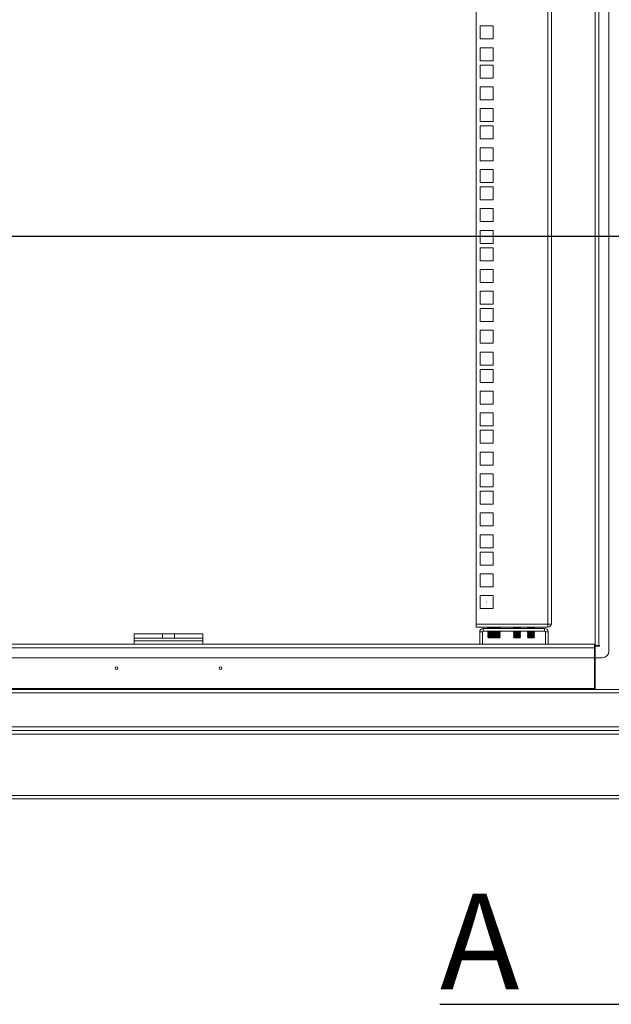
# Model space of a CAD drawing. Units: millimetres. Extents: x 63 to 8538, y 73 to 6060.
# Drawn here: x 5544 to 5976, y 2629 to 3348 of the extents above; entities that cross this region are included whole.
import ezdxf

# ---------------------------------------------------------------- set-up
doc = ezdxf.new("R2010")
doc.units = ezdxf.units.MM
doc.header["$LTSCALE"] = 5
doc.layers.add('Dimensions', color=7, linetype='Continuous')
doc.styles.add('SLDTEXTSTYLE1', font='romans.shx', dxfattribs={"width": 0.75})

msp = doc.modelspace()

# ---------------------------------------------------------------- linework, layer by layer
at = {"linetype": 'Continuous', "lineweight": 18}
for p, q in [((5974.58, 3746.38), (5974.58, 2887.38)), ((5964.58, 3742.38), (5964.58, 2891.38)), ((5967.18, 3742.38), (5967.18, 2891.38)), ((5877.58, 2906.88), (5877.58, 3726.83)), ((5929.98, 2906.88), (5929.98, 3726.83)), ((5932.58, 3726.23), (5932.58, 2907.48)), ((5889.83, 3343.83), (5880.33, 3343.83)), ((5880.33, 3343.83), (5880.33, 3334.33)), ((5889.83, 3334.33), (5889.83, 3343.83)), ((5880.33, 3334.33), (5889.83, 3334.33)), ((5889.83, 3327.93), (5880.33, 3327.93)), ((5880.33, 3327.93), (5880.33, 3318.43)), ((5889.83, 3318.43), (5889.83, 3327.93)), ((5880.33, 3318.43), (5889.83, 3318.43)), ((5889.83, 3315.28), (5880.33, 3315.28)), ((5880.33, 3315.28), (5880.33, 3305.78)), ((5889.83, 3305.78), (5889.83, 3315.28)), ((5880.33, 3305.78), (5889.83, 3305.78)), ((5889.83, 3299.38), (5880.33, 3299.38)), ((5880.33, 3299.38), (5880.33, 3289.88)), ((5889.83, 3289.88), (5889.83, 3299.38)), ((5880.33, 3289.88), (5889.83, 3289.88)), ((5889.83, 3283.48), (5880.33, 3283.48)), ((5880.33, 3283.48), (5880.33, 3273.98)), ((5889.83, 3273.98), (5889.83, 3283.48)), ((5880.33, 3273.98), (5889.83, 3273.98)), ((5889.83, 3270.83), (5880.33, 3270.83)), ((5880.33, 3270.83), (5880.33, 3261.33)), ((5889.83, 3261.33), (5889.83, 3270.83)), ((5880.33, 3261.33), (5889.83, 3261.33)), ((5889.83, 3254.93), (5880.33, 3254.93)), ((5880.33, 3254.93), (5880.33, 3245.43)), ((5889.83, 3245.43), (5889.83, 3254.93)), ((5880.33, 3245.43), (5889.83, 3245.43)), ((5889.83, 3239.03), (5880.33, 3239.03)), ((5880.33, 3239.03), (5880.33, 3229.53)), ((5889.83, 3229.53), (5889.83, 3239.03)), ((5880.33, 3229.53), (5889.83, 3229.53)), ((5889.83, 3226.38), (5880.33, 3226.38)), ((5880.33, 3226.38), (5880.33, 3216.88)), ((5889.83, 3216.88), (5889.83, 3226.38)), ((5880.33, 3216.88), (5889.83, 3216.88)), ((5889.83, 3210.48), (5880.33, 3210.48)), ((5880.33, 3210.48), (5880.33, 3200.98)), ((5889.83, 3200.98), (5889.83, 3210.48)), ((5880.33, 3200.98), (5889.83, 3200.98)), ((5889.83, 3194.58), (5880.33, 3194.58)), ((5880.33, 3194.58), (5880.33, 3185.08)), ((5889.83, 3185.08), (5889.83, 3194.58)), ((5880.33, 3185.08), (5889.83, 3185.08)), ((5889.83, 3181.93), (5880.33, 3181.93)), ((5880.33, 3181.93), (5880.33, 3172.43)), ((5889.83, 3172.43), (5889.83, 3181.93)), ((5880.33, 3172.43), (5889.83, 3172.43)), ((5889.83, 3166.03), (5880.33, 3166.03)), ((5880.33, 3166.03), (5880.33, 3156.53)), ((5889.83, 3156.53), (5889.83, 3166.03)), ((5880.33, 3156.53), (5889.83, 3156.53)), ((5889.83, 3150.13), (5880.33, 3150.13)), ((5880.33, 3150.13), (5880.33, 3140.63)), ((5889.83, 3140.63), (5889.83, 3150.13)), ((5880.33, 3140.63), (5889.83, 3140.63)), ((5889.83, 3137.48), (5880.33, 3137.48)), ((5880.33, 3137.48), (5880.33, 3127.98)), ((5889.83, 3127.98), (5889.83, 3137.48)), ((5880.33, 3127.98), (5889.83, 3127.98)), ((5889.83, 3121.58), (5880.33, 3121.58)), ((5880.33, 3121.58), (5880.33, 3112.08)), ((5889.83, 3112.08), (5889.83, 3121.58)), ((5880.33, 3112.08), (5889.83, 3112.08)), ((5889.83, 3105.68), (5880.33, 3105.68)), ((5880.33, 3105.68), (5880.33, 3096.18)), ((5889.83, 3096.18), (5889.83, 3105.68)), ((5880.33, 3096.18), (5889.83, 3096.18)), ((5889.83, 3093.03), (5880.33, 3093.03)), ((5880.33, 3093.03), (5880.33, 3083.53)), ((5889.83, 3083.53), (5889.83, 3093.03)), ((5880.33, 3083.53), (5889.83, 3083.53)), ((5889.83, 3077.13), (5880.33, 3077.13)), ((5880.33, 3077.13), (5880.33, 3067.63)), ((5889.83, 3067.63), (5889.83, 3077.13)), ((5880.33, 3067.63), (5889.83, 3067.63)), ((5889.83, 3061.23), (5880.33, 3061.23)), ((5880.33, 3061.23), (5880.33, 3051.73)), ((5889.83, 3051.73), (5889.83, 3061.23)), ((5880.33, 3051.73), (5889.83, 3051.73)), ((5889.83, 3048.58), (5880.33, 3048.58)), ((5880.33, 3048.58), (5880.33, 3039.08)), ((5889.83, 3039.08), (5889.83, 3048.58)), ((5880.33, 3039.08), (5889.83, 3039.08)), ((5889.83, 3032.68), (5880.33, 3032.68)), ((5880.33, 3032.68), (5880.33, 3023.18)), ((5889.83, 3023.18), (5889.83, 3032.68)), ((5880.33, 3023.18), (5889.83, 3023.18)), ((5889.83, 3016.78), (5880.33, 3016.78)), ((5880.33, 3016.78), (5880.33, 3007.28)), ((5889.83, 3007.28), (5889.83, 3016.78)), ((5880.33, 3007.28), (5889.83, 3007.28)), ((5889.83, 3004.13), (5880.33, 3004.13)), ((5880.33, 3004.13), (5880.33, 2994.63)), ((5889.83, 2994.63), (5889.83, 3004.13)), ((5880.33, 2994.63), (5889.83, 2994.63)), ((5889.83, 2988.23), (5880.33, 2988.23)), ((5880.33, 2988.23), (5880.33, 2978.73)), ((5889.83, 2978.73), (5889.83, 2988.23)), ((5880.33, 2978.73), (5889.83, 2978.73)), ((5889.83, 2972.33), (5880.33, 2972.33)), ((5880.33, 2972.33), (5880.33, 2962.83)), ((5889.83, 2962.83), (5889.83, 2972.33)), ((5880.33, 2962.83), (5889.83, 2962.83)), ((5889.83, 2959.68), (5880.33, 2959.68)), ((5880.33, 2959.68), (5880.33, 2950.18)), ((5889.83, 2950.18), (5889.83, 2959.68)), ((5880.33, 2950.18), (5889.83, 2950.18)), ((5880.33, 2943.78), (5880.33, 2934.28)), ((5889.83, 2943.78), (5880.33, 2943.78)), ((5889.83, 2934.28), (5889.83, 2943.78)), ((5880.33, 2934.28), (5889.83, 2934.28)), ((5880.33, 2927.88), (5880.33, 2918.38)), ((5889.83, 2927.88), (5880.33, 2927.88)), ((5889.83, 2918.38), (5889.83, 2927.88)), ((5880.33, 2918.38), (5889.83, 2918.38)), ((5929.98, 2906.88), (5877.58, 2906.88)), ((5877.58, 2904.88), (5877.58, 2906.88)), ((5932.58, 2906.88), (5929.98, 2906.88)), ((5929.98, 2906.88), (5929.98, 2904.88)), ((5932.58, 2906.88), (5932.58, 2907.48)), ((5627.58, 2899.88), (5627.58, 2896.88)), ((5648.22, 2899.88), (5627.58, 2899.88)), ((5648.22, 2899.88), (5656.94, 2899.88)), ((5648.22, 2899.88), (5648.22, 2896.88)), ((5656.94, 2899.88), (5656.94, 2896.88)), ((5677.58, 2899.88), (5656.94, 2899.88)), ((5677.58, 2899.88), (5677.58, 2896.88)), ((5877.58, 2904.88), (5929.98, 2904.88)), ((5882.08, 2901.28), (5880.08, 2901.28)), ((5880.08, 2901.28), (5880.08, 2892.38)), ((5882.08, 2901.28), (5882.08, 2892.38)), ((5882.68, 2901.88), (5882.68, 2903.88)), ((5927.48, 2903.88), (5882.68, 2903.88)), ((5882.68, 2901.88), (5927.48, 2901.88)), ((5886.38, 2904.65), (5885.93, 2904.34)), ((5885.93, 2904.34), (5885.93, 2904.19)), ((5885.93, 2904.34), (5888.43, 2904.34)), ((5885.93, 2904.19), (5888.43, 2904.19)), ((5886.38, 2903.88), (5885.93, 2904.19)), ((5886.38, 2901.58), (5885.93, 2901.27)), ((5885.93, 2901.27), (5885.93, 2901.12)), ((5885.93, 2901.27), (5888.43, 2901.27)), ((5886.38, 2900.81), (5885.93, 2901.12)), ((5885.93, 2901.12), (5888.43, 2901.12)), ((5886.38, 2900.81), (5885.93, 2900.5)), ((5885.93, 2900.5), (5885.93, 2900.36)), ((5885.93, 2900.5), (5888.43, 2900.5)), ((5885.93, 2900.36), (5888.43, 2900.36)), ((5886.38, 2900.05), (5885.93, 2900.36)), ((5886.38, 2900.05), (5885.93, 2899.74)), ((5885.93, 2899.74), (5885.93, 2899.59)), ((5885.93, 2899.74), (5888.43, 2899.74)), ((5885.93, 2899.59), (5888.43, 2899.59)), ((5886.38, 2899.28), (5885.93, 2899.59)), ((5886.38, 2899.28), (5885.93, 2898.97)), ((5885.93, 2898.97), (5885.93, 2898.82)), ((5885.93, 2898.97), (5888.43, 2898.97)), ((5885.93, 2898.82), (5888.43, 2898.82)), ((5886.38, 2898.51), (5885.93, 2898.82)), ((5886.38, 2898.51), (5885.93, 2898.2)), ((5885.93, 2898.2), (5885.93, 2898.06)), ((5885.93, 2898.2), (5888.43, 2898.2)), ((5885.93, 2898.06), (5888.43, 2898.06)), ((5886.38, 2897.75), (5885.93, 2898.06)), ((5886.38, 2901.58), (5885.95, 2901.88)), ((5886.38, 2904.65), (5886.04, 2904.88)), ((5886.38, 2904.65), (5890.49, 2904.65)), ((5886.38, 2901.58), (5890.49, 2901.58)), ((5886.38, 2900.81), (5890.49, 2900.81)), ((5886.38, 2900.05), (5890.49, 2900.05)), ((5886.38, 2899.28), (5890.49, 2899.28)), ((5886.38, 2898.51), (5890.49, 2898.51)), ((5888.43, 2904.34), (5890.93, 2904.34)), ((5888.43, 2904.19), (5888.43, 2904.34)), ((5888.43, 2904.19), (5890.93, 2904.19)), ((5888.43, 2901.12), (5888.43, 2901.27)), ((5888.43, 2901.27), (5890.93, 2901.27)), ((5888.43, 2901.12), (5890.93, 2901.12)), ((5888.43, 2900.36), (5888.43, 2900.5)), ((5888.43, 2900.5), (5890.93, 2900.5)), ((5888.43, 2900.36), (5890.93, 2900.36)), ((5888.43, 2899.59), (5888.43, 2899.74)), ((5888.43, 2899.74), (5890.93, 2899.74)), ((5888.43, 2899.59), (5890.93, 2899.59)), ((5888.43, 2898.82), (5888.43, 2898.97)), ((5888.43, 2898.97), (5890.93, 2898.97)), ((5888.43, 2898.82), (5890.93, 2898.82)), ((5888.43, 2898.06), (5888.43, 2898.2)), ((5888.43, 2898.2), (5890.93, 2898.2)), ((5888.43, 2898.06), (5890.93, 2898.06)), ((5890.49, 2904.65), (5890.82, 2904.88)), ((5890.49, 2904.65), (5890.93, 2904.34)), ((5890.49, 2903.88), (5890.93, 2904.19)), ((5890.49, 2901.58), (5890.92, 2901.88)), ((5890.49, 2901.58), (5890.93, 2901.27)), ((5890.49, 2900.81), (5890.93, 2901.12)), ((5890.49, 2900.81), (5890.93, 2900.5)), ((5890.49, 2900.05), (5890.93, 2900.36)), ((5890.49, 2900.05), (5890.93, 2899.74)), ((5890.49, 2899.28), (5890.93, 2899.59)), ((5890.49, 2899.28), (5890.93, 2898.97)), ((5890.49, 2898.51), (5890.93, 2898.82)), ((5890.49, 2898.51), (5890.93, 2898.2)), ((5890.49, 2897.75), (5890.93, 2898.06)), ((5890.52, 2904.65), (5890.51, 2904.66)), ((5890.52, 2904.65), (5890.51, 2904.63)), ((5890.52, 2903.88), (5890.51, 2903.89)), ((5890.52, 2901.58), (5890.51, 2901.59)), ((5890.52, 2901.58), (5890.51, 2901.57)), ((5890.52, 2900.81), (5890.51, 2900.83)), ((5890.52, 2900.81), (5890.51, 2900.8)), ((5890.52, 2900.05), (5890.51, 2900.06)), ((5890.52, 2900.05), (5890.51, 2900.03)), ((5890.52, 2899.28), (5890.51, 2899.29)), ((5890.52, 2899.28), (5890.51, 2899.27)), ((5890.52, 2898.51), (5890.51, 2898.53)), ((5890.52, 2898.51), (5890.51, 2898.5)), ((5890.52, 2904.65), (5894.63, 2904.65)), ((5890.52, 2901.58), (5894.63, 2901.58)), ((5890.52, 2900.81), (5894.63, 2900.81)), ((5890.52, 2900.05), (5894.63, 2900.05)), ((5890.52, 2899.28), (5894.63, 2899.28)), ((5890.52, 2898.51), (5894.63, 2898.51)), ((5890.93, 2904.19), (5890.93, 2904.34)), ((5890.93, 2904.34), (5892.58, 2904.34)), ((5890.93, 2904.19), (5892.58, 2904.19)), ((5890.93, 2901.12), (5890.93, 2901.27)), ((5890.93, 2901.27), (5892.58, 2901.27)), ((5890.93, 2901.12), (5892.58, 2901.12)), ((5890.93, 2900.36), (5890.93, 2900.5)), ((5890.93, 2900.5), (5892.58, 2900.5)), ((5890.93, 2900.36), (5892.58, 2900.36)), ((5890.93, 2899.59), (5890.93, 2899.74)), ((5890.93, 2899.74), (5892.58, 2899.74)), ((5890.93, 2899.59), (5892.58, 2899.59)), ((5890.93, 2898.82), (5890.93, 2898.97)), ((5890.93, 2898.97), (5892.58, 2898.97)), ((5890.93, 2898.82), (5892.58, 2898.82)), ((5890.93, 2898.06), (5890.93, 2898.2)), ((5890.93, 2898.2), (5892.58, 2898.2)), ((5890.93, 2898.06), (5892.58, 2898.06)), ((5892.58, 2904.34), (5895.08, 2904.34)), ((5892.58, 2904.19), (5892.58, 2904.34)), ((5892.58, 2904.19), (5895.08, 2904.19)), ((5892.58, 2901.12), (5892.58, 2901.27)), ((5892.58, 2901.27), (5895.08, 2901.27)), ((5892.58, 2901.12), (5895.08, 2901.12)), ((5892.58, 2900.36), (5892.58, 2900.5)), ((5892.58, 2900.5), (5895.08, 2900.5)), ((5892.58, 2900.36), (5895.08, 2900.36)), ((5892.58, 2899.59), (5892.58, 2899.74)), ((5892.58, 2899.74), (5895.08, 2899.74)), ((5892.58, 2899.59), (5895.08, 2899.59)), ((5892.58, 2898.82), (5892.58, 2898.97)), ((5892.58, 2898.97), (5895.08, 2898.97)), ((5892.58, 2898.82), (5895.08, 2898.82)), ((5892.58, 2898.2), (5895.08, 2898.2)), ((5892.58, 2898.06), (5892.58, 2898.2)), ((5892.58, 2898.06), (5895.08, 2898.06)), ((5894.63, 2904.65), (5894.97, 2904.88)), ((5894.63, 2904.65), (5895.08, 2904.34)), ((5894.63, 2903.88), (5895.08, 2904.19)), ((5894.63, 2901.58), (5895.06, 2901.88)), ((5894.63, 2901.58), (5895.08, 2901.27)), ((5894.63, 2900.81), (5895.08, 2901.12)), ((5894.63, 2900.81), (5895.08, 2900.5)), ((5894.63, 2900.05), (5895.08, 2900.36)), ((5894.63, 2900.05), (5895.08, 2899.74)), ((5894.63, 2899.28), (5895.08, 2899.59)), ((5894.63, 2899.28), (5895.08, 2898.97)), ((5894.63, 2898.51), (5895.08, 2898.82)), ((5894.63, 2898.51), (5895.08, 2898.2)), ((5894.63, 2897.75), (5895.08, 2898.06)), ((5895.08, 2904.19), (5895.08, 2904.34)), ((5895.08, 2901.12), (5895.08, 2901.27)), ((5895.08, 2900.36), (5895.08, 2900.5)), ((5895.08, 2899.59), (5895.08, 2899.74)), ((5895.08, 2898.82), (5895.08, 2898.97)), ((5895.08, 2898.06), (5895.08, 2898.2)), ((5905.28, 2904.65), (5904.83, 2904.34)), ((5904.83, 2904.34), (5904.83, 2904.19)), ((5904.83, 2904.34), (5907.33, 2904.34)), ((5904.83, 2904.19), (5907.33, 2904.19)), ((5905.28, 2903.88), (5904.83, 2904.19)), ((5905.28, 2901.58), (5904.83, 2901.27)), ((5904.83, 2901.27), (5904.83, 2901.12)), ((5904.83, 2901.27), (5907.33, 2901.27)), ((5905.28, 2900.81), (5904.83, 2901.12)), ((5904.83, 2901.12), (5907.33, 2901.12)), ((5905.28, 2900.81), (5904.83, 2900.5)), ((5904.83, 2900.5), (5904.83, 2900.36)), ((5904.83, 2900.5), (5907.33, 2900.5)), ((5904.83, 2900.36), (5907.33, 2900.36)), ((5905.28, 2900.05), (5904.83, 2900.36)), ((5905.28, 2900.05), (5904.83, 2899.74)), ((5904.83, 2899.74), (5904.83, 2899.59)), ((5904.83, 2899.74), (5907.33, 2899.74)), ((5904.83, 2899.59), (5907.33, 2899.59)), ((5905.28, 2899.28), (5904.83, 2899.59)), ((5905.28, 2899.28), (5904.83, 2898.97)), ((5904.83, 2898.97), (5904.83, 2898.82)), ((5904.83, 2898.97), (5907.33, 2898.97)), ((5904.83, 2898.82), (5907.33, 2898.82)), ((5905.28, 2898.51), (5904.83, 2898.82)), ((5905.28, 2898.51), (5904.83, 2898.2)), ((5904.83, 2898.2), (5904.83, 2898.06)), ((5904.83, 2898.2), (5907.33, 2898.2)), ((5904.83, 2898.06), (5907.33, 2898.06)), ((5905.28, 2897.75), (5904.83, 2898.06)), ((5905.28, 2901.58), (5904.85, 2901.88)), ((5905.28, 2904.65), (5904.94, 2904.88)), ((5905.28, 2904.65), (5909.39, 2904.65)), ((5905.28, 2901.58), (5909.39, 2901.58)), ((5905.28, 2900.81), (5909.39, 2900.81)), ((5905.28, 2900.05), (5909.39, 2900.05)), ((5905.28, 2899.28), (5909.39, 2899.28)), ((5905.28, 2898.51), (5909.39, 2898.51)), ((5907.33, 2904.19), (5907.33, 2904.34)), ((5907.33, 2904.34), (5909.83, 2904.34)), ((5907.33, 2904.19), (5909.83, 2904.19)), ((5907.33, 2901.12), (5907.33, 2901.27)), ((5907.33, 2901.27), (5909.83, 2901.27)), ((5907.33, 2901.12), (5909.83, 2901.12)), ((5907.33, 2900.36), (5907.33, 2900.5)), ((5907.33, 2900.5), (5909.83, 2900.5)), ((5907.33, 2900.36), (5909.83, 2900.36)), ((5907.33, 2899.59), (5907.33, 2899.74)), ((5907.33, 2899.74), (5909.83, 2899.74)), ((5907.33, 2899.59), (5909.83, 2899.59)), ((5907.33, 2898.82), (5907.33, 2898.97)), ((5907.33, 2898.97), (5909.83, 2898.97)), ((5907.33, 2898.82), (5909.83, 2898.82)), ((5907.33, 2898.06), (5907.33, 2898.2)), ((5907.33, 2898.2), (5909.83, 2898.2)), ((5907.33, 2898.06), (5909.83, 2898.06)), ((5909.39, 2904.65), (5909.72, 2904.88)), ((5909.39, 2904.65), (5909.83, 2904.34)), ((5909.39, 2903.88), (5909.83, 2904.19)), ((5909.39, 2901.58), (5909.82, 2901.88)), ((5909.39, 2901.58), (5909.83, 2901.27)), ((5909.39, 2900.81), (5909.83, 2901.12)), ((5909.39, 2900.81), (5909.83, 2900.5)), ((5909.39, 2900.05), (5909.83, 2900.36)), ((5909.39, 2900.05), (5909.83, 2899.74)), ((5909.39, 2899.28), (5909.83, 2899.59)), ((5909.39, 2899.28), (5909.83, 2898.97)), ((5909.39, 2898.51), (5909.83, 2898.82)), ((5909.39, 2898.51), (5909.83, 2898.2)), ((5909.39, 2897.75), (5909.83, 2898.06)), ((5909.83, 2904.19), (5909.83, 2904.34)), ((5909.83, 2901.12), (5909.83, 2901.27)), ((5909.83, 2900.36), (5909.83, 2900.5)), ((5909.83, 2899.59), (5909.83, 2899.74)), ((5909.83, 2898.82), (5909.83, 2898.97)), ((5909.83, 2898.06), (5909.83, 2898.2)), ((5915.52, 2904.65), (5915.08, 2904.34)), ((5915.08, 2904.34), (5915.08, 2904.19)), ((5915.08, 2904.34), (5917.58, 2904.34)), ((5915.08, 2904.19), (5917.58, 2904.19)), ((5915.52, 2903.88), (5915.08, 2904.19)), ((5915.52, 2901.58), (5915.08, 2901.27)), ((5915.08, 2901.27), (5915.08, 2901.12)), ((5915.08, 2901.27), (5917.58, 2901.27)), ((5915.08, 2901.12), (5917.58, 2901.12)), ((5915.52, 2900.81), (5915.08, 2901.12)), ((5915.52, 2900.81), (5915.08, 2900.5)), ((5915.08, 2900.5), (5915.08, 2900.36)), ((5915.08, 2900.5), (5917.58, 2900.5)), ((5915.52, 2900.05), (5915.08, 2900.36)), ((5915.08, 2900.36), (5917.58, 2900.36)), ((5915.52, 2900.05), (5915.08, 2899.74)), ((5915.08, 2899.74), (5915.08, 2899.59)), ((5915.08, 2899.74), (5917.58, 2899.74)), ((5915.52, 2899.28), (5915.08, 2899.59)), ((5915.08, 2899.59), (5917.58, 2899.59)), ((5915.52, 2899.28), (5915.08, 2898.97)), ((5915.08, 2898.97), (5915.08, 2898.82)), ((5915.08, 2898.97), (5917.58, 2898.97)), ((5915.08, 2898.82), (5917.58, 2898.82)), ((5915.52, 2898.51), (5915.08, 2898.82)), ((5915.52, 2898.51), (5915.08, 2898.2)), ((5915.08, 2898.2), (5915.08, 2898.06)), ((5915.08, 2898.2), (5917.58, 2898.2)), ((5915.08, 2898.06), (5917.58, 2898.06)), ((5915.52, 2897.75), (5915.08, 2898.06)), ((5915.52, 2901.58), (5915.09, 2901.88)), ((5915.52, 2904.65), (5915.19, 2904.88)), ((5915.52, 2904.65), (5919.63, 2904.65)), ((5915.52, 2901.58), (5919.63, 2901.58)), ((5915.52, 2900.81), (5919.63, 2900.81)), ((5915.52, 2900.05), (5919.63, 2900.05)), ((5915.52, 2899.28), (5919.63, 2899.28)), ((5915.52, 2898.51), (5919.63, 2898.51)), ((5917.58, 2904.34), (5920.08, 2904.34)), ((5917.58, 2904.19), (5917.58, 2904.34)), ((5917.58, 2904.19), (5920.08, 2904.19)), ((5917.58, 2901.12), (5917.58, 2901.27)), ((5917.58, 2901.27), (5920.08, 2901.27)), ((5917.58, 2901.12), (5920.08, 2901.12)), ((5917.58, 2900.36), (5917.58, 2900.5)), ((5917.58, 2900.5), (5920.08, 2900.5)), ((5917.58, 2900.36), (5920.08, 2900.36)), ((5917.58, 2899.59), (5917.58, 2899.74)), ((5917.58, 2899.74), (5920.08, 2899.74)), ((5917.58, 2899.59), (5920.08, 2899.59)), ((5917.58, 2898.82), (5917.58, 2898.97)), ((5917.58, 2898.97), (5920.08, 2898.97)), ((5917.58, 2898.82), (5920.08, 2898.82)), ((5917.58, 2898.2), (5920.08, 2898.2)), ((5917.58, 2898.06), (5917.58, 2898.2)), ((5917.58, 2898.06), (5920.08, 2898.06)), ((5919.63, 2904.65), (5919.97, 2904.88)), ((5919.63, 2904.65), (5920.08, 2904.34)), ((5919.63, 2903.88), (5920.08, 2904.19)), ((5919.63, 2901.58), (5920.06, 2901.88)), ((5919.63, 2901.58), (5920.08, 2901.27)), ((5919.63, 2900.81), (5920.08, 2901.12)), ((5919.63, 2900.81), (5920.08, 2900.5)), ((5919.63, 2900.05), (5920.08, 2900.36)), ((5919.63, 2900.05), (5920.08, 2899.74)), ((5919.63, 2899.28), (5920.08, 2899.59)), ((5919.63, 2899.28), (5920.08, 2898.97)), ((5919.63, 2898.51), (5920.08, 2898.82)), ((5919.63, 2898.51), (5920.08, 2898.2)), ((5919.63, 2897.75), (5920.08, 2898.06)), ((5920.08, 2904.19), (5920.08, 2904.34)), ((5920.08, 2901.12), (5920.08, 2901.27)), ((5920.08, 2900.36), (5920.08, 2900.5)), ((5920.08, 2899.59), (5920.08, 2899.74)), ((5920.08, 2898.82), (5920.08, 2898.97)), ((5920.08, 2898.06), (5920.08, 2898.2)), ((5927.48, 2901.88), (5927.48, 2903.88)), ((5928.08, 2901.28), (5928.08, 2892.38)), ((5928.08, 2901.28), (5930.08, 2901.28)), ((5930.08, 2892.38), (5930.08, 2901.28)), ((5964.08, 2892.38), (5340.76, 2892.38)), ((5648.22, 2896.88), (5627.58, 2896.88)), ((5627.58, 2894.88), (5627.58, 2896.88)), ((5677.58, 2894.88), (5627.58, 2894.88)), ((5627.58, 2892.38), (5627.58, 2894.88)), ((5648.22, 2896.88), (5656.94, 2896.88)), ((5677.58, 2896.88), (5656.94, 2896.88)), ((5677.58, 2894.88), (5677.58, 2896.88)), ((5677.58, 2892.38), (5677.58, 2894.88)), ((5886.38, 2897.75), (5885.93, 2897.44)), ((5885.93, 2897.44), (5885.93, 2897.42)), ((5885.93, 2897.44), (5888.43, 2897.44)), ((5885.93, 2897.42), (5886.38, 2896.98)), ((5885.93, 2897.42), (5888.43, 2897.42)), ((5886.38, 2897.75), (5890.49, 2897.75)), ((5886.38, 2896.98), (5888.43, 2896.98)), ((5888.43, 2897.42), (5888.43, 2897.44)), ((5888.43, 2897.44), (5890.93, 2897.44)), ((5888.43, 2896.98), (5888.43, 2897.42)), ((5888.43, 2897.42), (5890.93, 2897.42)), ((5888.43, 2896.98), (5890.49, 2896.98)), ((5890.49, 2897.75), (5890.93, 2897.44)), ((5890.49, 2896.98), (5890.93, 2897.42)), ((5890.52, 2897.75), (5890.51, 2897.76)), ((5890.52, 2897.75), (5890.51, 2897.73)), ((5890.51, 2897), (5890.52, 2896.98)), ((5890.52, 2897.75), (5894.63, 2897.75)), ((5890.52, 2896.98), (5892.58, 2896.98)), ((5890.93, 2897.42), (5890.93, 2897.44)), ((5890.93, 2897.44), (5892.58, 2897.44)), ((5890.93, 2897.42), (5892.58, 2897.42)), ((5892.58, 2897.42), (5892.58, 2897.44)), ((5892.58, 2897.44), (5895.08, 2897.44)), ((5892.58, 2896.98), (5892.58, 2897.42)), ((5892.58, 2897.42), (5895.08, 2897.42)), ((5892.58, 2896.98), (5894.63, 2896.98)), ((5894.63, 2897.75), (5895.08, 2897.44)), ((5894.63, 2896.98), (5895.08, 2897.42)), ((5895.08, 2897.42), (5895.08, 2897.44)), ((5905.28, 2897.75), (5904.83, 2897.44)), ((5904.83, 2897.44), (5904.83, 2897.42)), ((5904.83, 2897.44), (5907.33, 2897.44)), ((5904.83, 2897.42), (5905.28, 2896.98)), ((5904.83, 2897.42), (5907.33, 2897.42)), ((5905.28, 2897.75), (5909.39, 2897.75)), ((5905.28, 2896.98), (5907.33, 2896.98)), ((5907.33, 2897.42), (5907.33, 2897.44)), ((5907.33, 2897.44), (5909.83, 2897.44)), ((5907.33, 2896.98), (5907.33, 2897.42)), ((5907.33, 2897.42), (5909.83, 2897.42)), ((5907.33, 2896.98), (5909.39, 2896.98)), ((5909.39, 2897.75), (5909.83, 2897.44)), ((5909.39, 2896.98), (5909.83, 2897.42)), ((5909.83, 2897.42), (5909.83, 2897.44)), ((5915.52, 2897.75), (5915.08, 2897.44)), ((5915.08, 2897.44), (5915.08, 2897.42)), ((5915.08, 2897.44), (5917.58, 2897.44)), ((5915.08, 2897.42), (5915.52, 2896.98)), ((5915.08, 2897.42), (5917.58, 2897.42)), ((5915.52, 2897.75), (5919.63, 2897.75)), ((5915.52, 2896.98), (5917.58, 2896.98)), ((5917.58, 2897.42), (5917.58, 2897.44)), ((5917.58, 2897.44), (5920.08, 2897.44)), ((5917.58, 2896.98), (5917.58, 2897.42)), ((5917.58, 2897.42), (5920.08, 2897.42)), ((5917.58, 2896.98), (5919.63, 2896.98)), ((5919.63, 2897.75), (5920.08, 2897.44)), ((5919.63, 2896.98), (5920.08, 2897.42)), ((5920.08, 2897.42), (5920.08, 2897.44)), ((5964.08, 2892.38), (5964.08, 2889.78)), ((5964.58, 2891.38), (5967.18, 2891.38)), ((5964.58, 2890.98), (5964.58, 2882.38)), ((5964.58, 2890.98), (5967.58, 2890.98)), ((5967.58, 2891.38), (5967.18, 2891.38)), ((5967.58, 2890.98), (5967.58, 2891.38)), ((5964.08, 2889.78), (5338.16, 2889.78)), ((5964.08, 2882.38), (5964.08, 2889.78)), ((5335.58, 2882.38), (5964.08, 2882.38)), ((5964.08, 2859.98), (5964.08, 2882.38)), ((5969.58, 2882.38), (5964.58, 2882.38)), ((5964.58, 2882.38), (5964.58, 2859.38)), ((5305.16, 2856.78), (6750, 2856.78)), ((5307.76, 2859.38), (5997.58, 2859.38)), ((5308.36, 2859.98), (5964.08, 2859.98)), ((5964.08, 2859.38), (5964.08, 2859.98)), ((5277.58, 2826.78), (6777.58, 2826.78)), ((6775.58, 2829.38), (5279.58, 2829.38)), ((5279.83, 2829.38), (6775.33, 2829.38)), ((5280.36, 2831.98), (6774.8, 2831.98)), ((5277.58, 2781.98), (6777.58, 2781.98)), ((5277.58, 2779.38), (6777.58, 2779.38))]:
    msp.add_line(p, q, dxfattribs=at)
for centre, radius in [((5885.08, 2923.13), 0.05), ((5614.58, 2874.88), 1), ((5690.58, 2874.88), 1)]:
    msp.add_circle(centre, radius, dxfattribs=at)
for centre, radius, start, end in [((5929.98, 2907.48), 2.6, 270, 346.65764), ((5882.68, 2901.28), 2.6, 90, 180), ((5882.68, 2901.28), 0.6, 90, 180), ((5927.48, 2901.28), 2.6, 0, 90), ((5927.48, 2901.28), 0.6, 0, 90), ((5969.58, 2887.38), 5, 270, 0)]:
    msp.add_arc(centre, radius, start, end, dxfattribs=at)
at = {"layer": 'Dimensions'}
for p, q in [((6950.08, 3190.12), (5111.22, 3190.12)), ((5851.02, 2629.38), (6105.02, 2629.38))]:
    msp.add_line(p, q, dxfattribs=at)

# ---------------------------------------------------------------- texts
at = {"layer": 'Dimensions', "insert": (5851.02, 2710.22), "char_height": 70, "attachment_point": 1, "style": 'SLDTEXTSTYLE1'}
msp.add_mtext('A', dxfattribs=at)

doc.saveas('drawing.dxf')
